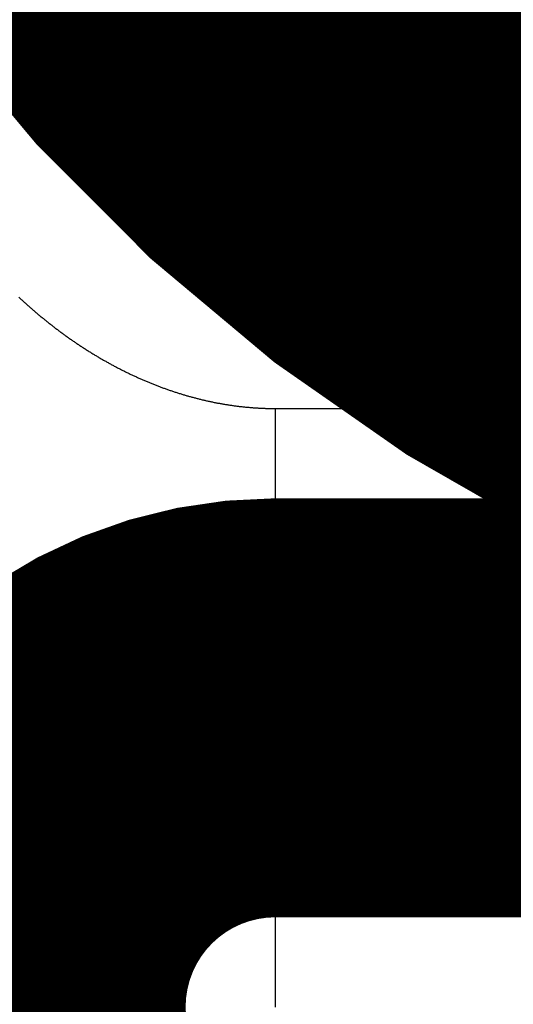
# Model space of a CAD drawing. Extents: x 10 to 1175, y 16 to 782.
# Drawn here: x 838 to 839, y 171 to 172 of the extents above; entities that cross this region are included whole.
import ezdxf

# ---------------------------------------------------------------- set-up
doc = ezdxf.new("R2010")
doc.units = 0
doc.layers.add('2', color=7, linetype='CONTINUOUS')

msp = doc.modelspace()

# ---------------------------------------------------------------- linework, layer by layer
at = {"layer": '2', "color": 3, "linetype": 'CONTINUOUS'}
for p, q in [((838.86101, 171.62577), (839.6919, 171.62577)), ((838.86104, 171.62577), (838.86104, 171.27224)), ((838.86104, 171.27224), (838.86104, 171.1258)), ((838.86101, 171.12577), (838.86101, 170.62577))]:
    msp.add_line(p, q, dxfattribs=at)
at = {"layer": '2', "color": 40, "linetype": 'CONTINUOUS', "const_width": 0.7}
for points in [[(843.34456, 174.12577, 1), (838.07933, 174.12577, 1), (843.34456, 174.12577)], [(838.21186, 173.10619, 0.2017133), (839.69194, 171.62585)], [(838.86101, 171.12577, 0.6613795), (838.50085, 170.27895)], [(837.84238, 170.98184, 0.0034333), (838.16856, 170.62881)], [(838.16856, 170.62881, 0.0034465), (838.50085, 170.27895)], [(838.38622, 170.47596), (838.38607, 170.47643, -0.0001527), (838.38593, 170.4769, -0.0001576), (838.38579, 170.47737, -0.0001581), (838.38565, 170.47783, -0.0001535), (838.38552, 170.47829, -0.0001509), (838.38538, 170.47874, -0.0001489), (838.38525, 170.47919, -0.0001473), (838.38511, 170.47963, -0.0001448), (838.38498, 170.48007, -0.0001432), (838.38485, 170.48051, -0.000141), (838.38473, 170.48094, -0.0001396), (838.3846, 170.48136, -0.0001374), (838.38448, 170.48178, -0.0001361), (838.38436, 170.48219, -0.0001342), (838.38424, 170.4826, -0.000133), (838.38412, 170.483, -0.0001312), (838.384, 170.4834, -0.0001302), (838.38389, 170.48379, -0.0001284), (838.38378, 170.48417, -0.0001276), (838.38367, 170.48455, -0.0001261), (838.38356, 170.48492, -0.0001254), (838.38345, 170.48529, -0.0001239), (838.38335, 170.48565, -0.0001235), (838.38325, 170.486, -0.0001224), (838.38315, 170.48634, -0.0001219), (838.38305, 170.48668, -0.0001203), (838.38296, 170.48701, -0.000121), (838.38286, 170.48734, -0.0001219), (838.38277, 170.48765, -0.0001196), (838.38268, 170.48796, -0.000113), (838.3826, 170.48826, -0.0001221), (838.38252, 170.48855, -0.0001412), (838.38243, 170.48884, -0.000114), (838.38236, 170.48911, -0.0000515), (838.38229, 170.48935, -0.0001511), (838.38221, 170.48964, -0.0002638), (838.38209, 170.49006, -0.0001435), (838.38194, 170.49059, -0.0000823)]]:
    msp.add_lwpolyline(points, format="xyb", dxfattribs=at)
at = {"layer": '2', "color": 3, "linetype": 'CONTINUOUS'}
for points in [[(838.43178, 171.81211, 0.0009409), (838.43394, 171.81008, 0.0009429), (838.43611, 171.80806, 0.0009428), (838.43829, 171.80604, 0.0009432), (838.44048, 171.80404, 0.0009445), (838.44267, 171.80204, 0.0009454), (838.44488, 171.80005, 0.0009464), (838.44709, 171.79807, 0.0009474), (838.44931, 171.7961, 0.0009485), (838.45154, 171.79413, 0.0009496), (838.45377, 171.79217, 0.0009508), (838.45602, 171.79023, 0.0009519), (838.45827, 171.78828, 0.0009532), (838.46053, 171.78635, 0.0009544), (838.4628, 171.78443, 0.0009558), (838.46507, 171.78251, 0.0009571), (838.46735, 171.7806, 0.0009586), (838.46964, 171.77871, 0.0009599), (838.47194, 171.77682, 0.0009615), (838.47425, 171.77493, 0.0009629), (838.47656, 171.77306, 0.0009645), (838.47888, 171.7712, 0.000966), (838.48121, 171.76934, 0.0009677), (838.48355, 171.7675, 0.0009693), (838.48589, 171.76566, 0.0009711), (838.48824, 171.76383, 0.0009728), (838.4906, 171.76201, 0.0009747), (838.49296, 171.7602, 0.0009764), (838.49533, 171.7584, 0.0009784), (838.49771, 171.75661, 0.0009802), (838.5001, 171.75483, 0.0009822), (838.50249, 171.75306, 0.0009841), (838.50489, 171.75129, 0.0009862), (838.5073, 171.74954, 0.0009882), (838.50971, 171.74779, 0.0009904), (838.51213, 171.74606, 0.0009924), (838.51456, 171.74434, 0.0009947), (838.517, 171.74262, 0.0009968), (838.51944, 171.74092, 0.0009992), (838.52189, 171.73922, 0.0010013), (838.52434, 171.73754, 0.0010038), (838.5268, 171.73586, 0.001006), (838.52927, 171.7342, 0.0010086), (838.53174, 171.73254, 0.0010109), (838.53423, 171.7309, 0.0010135), (838.53671, 171.72926, 0.0010159), (838.53921, 171.72764, 0.0010186), (838.54171, 171.72603, 0.001021), (838.54421, 171.72442, 0.0010238), (838.54673, 171.72283, 0.0010263), (838.54925, 171.72125, 0.0010292), (838.55177, 171.71968, 0.0010317), (838.55431, 171.71812, 0.0010347), (838.55684, 171.71657, 0.0010373), (838.55939, 171.71503, 0.0010403), (838.56194, 171.7135, 0.0010431), (838.56449, 171.71198, 0.0010461), (838.56706, 171.71047, 0.0010489), (838.56962, 171.70898, 0.0010521), (838.5722, 171.7075, 0.0010549), (838.57478, 171.70602, 0.0010582), (838.57736, 171.70456, 0.0010611), (838.57995, 171.70311, 0.0010644), (838.58255, 171.70167, 0.0010674), (838.58515, 171.70024, 0.0010707), (838.58776, 171.69883, 0.0010738), (838.59038, 171.69742, 0.0010772), (838.593, 171.69603, 0.0010804), (838.59562, 171.69465, 0.0010839), (838.59825, 171.69328, 0.0010871), (838.60089, 171.69192, 0.0010906), (838.60353, 171.69058, 0.0010939), (838.60618, 171.68924, 0.0010975), (838.60883, 171.68792, 0.0011008), (838.61149, 171.68661, 0.0011045), (838.61415, 171.68532, 0.0011079), (838.61682, 171.68403, 0.0011117), (838.61949, 171.68276, 0.0011151), (838.62217, 171.6815, 0.0011189), (838.62485, 171.68025, 0.0011224), (838.62754, 171.67901, 0.0011263), (838.63023, 171.67779, 0.0011299), (838.63293, 171.67658, 0.0011338), (838.63563, 171.67538, 0.0011374), (838.63834, 171.67419, 0.0011414), (838.64105, 171.67302, 0.0011451), (838.64377, 171.67186, 0.0011492), (838.64649, 171.67071, 0.0011529), (838.64922, 171.66958, 0.001157), (838.65195, 171.66846, 0.0011607), (838.65469, 171.66735, 0.0011649), (838.65743, 171.66625, 0.0011687), (838.66017, 171.66517, 0.001173), (838.66292, 171.6641, 0.0011768), (838.66567, 171.66305, 0.0011811), (838.66843, 171.662, 0.001185), (838.67119, 171.66097, 0.0011893), (838.67396, 171.65996, 0.0011932), (838.67673, 171.65896, 0.0011976), (838.67951, 171.65797, 0.0012016), (838.68229, 171.65699, 0.001206), (838.68507, 171.65603, 0.00121), (838.68786, 171.65508, 0.0012145), (838.69065, 171.65415, 0.0012185), (838.69345, 171.65323, 0.001223), (838.69624, 171.65233, 0.0012271), (838.69905, 171.65143, 0.0012316), (838.70186, 171.65056, 0.0012357), (838.70467, 171.64969, 0.0012403), (838.70748, 171.64884, 0.0012444), (838.7103, 171.64801, 0.001249), (838.71312, 171.64719, 0.0012532), (838.71595, 171.64638, 0.0012578), (838.71878, 171.64559, 0.001262), (838.72161, 171.64481, 0.0012667), (838.72445, 171.64405, 0.0012708), (838.72729, 171.6433, 0.0012755), (838.73013, 171.64257, 0.0012797), (838.73298, 171.64185, 0.0012844), (838.73583, 171.64115, 0.0012886), (838.73869, 171.64046, 0.0012933), (838.74154, 171.63979, 0.0012975), (838.7444, 171.63913, 0.0013023), (838.74727, 171.63848, 0.0013065), (838.75013, 171.63785, 0.0013112), (838.753, 171.63724, 0.0013154), (838.75588, 171.63664, 0.0013202), (838.75875, 171.63606, 0.0013244), (838.76163, 171.63549, 0.0013291), (838.76452, 171.63494, 0.0013333), (838.7674, 171.6344, 0.001338), (838.77029, 171.63388, 0.0013422), (838.77318, 171.63337, 0.0013469), (838.77607, 171.63288, 0.0013511), (838.77897, 171.63241, 0.0013558), (838.78187, 171.63195, 0.00136), (838.78477, 171.63151, 0.0013646), (838.78767, 171.63108, 0.0013688), (838.79058, 171.63067, 0.0013735), (838.79349, 171.63028, 0.0013775), (838.7964, 171.6299, 0.0013821), (838.79932, 171.62954, 0.0013862), (838.80223, 171.62919, 0.0013911), (838.80515, 171.62886, 0.0013948), (838.80807, 171.62855, 0.0013986), (838.811, 171.62825, 0.0014036), (838.81392, 171.62797, 0.0014107), (838.81685, 171.62771, 0.001411), (838.81978, 171.62746, 0.0014066), (838.82271, 171.62723, 0.001423), (838.82565, 171.62701, 0.0014571), (838.82859, 171.62682, 0.0014185), (838.83152, 171.62664, 0.0013265), (838.83444, 171.62647, 0.0014709), (838.8374, 171.62632, 0.0017639), (838.84044, 171.6262, 0.0013366), (838.84329, 171.62608, 0.0004449), (838.84587, 171.62599, 0.0019073), (838.84919, 171.62591, 0.0033032), (838.85432, 171.62584, 0.0016103), (838.86104, 171.62577, 0.0008501)], [(838.86104, 171.27224), (838.85592, 171.27272, -0.0000333), (838.85078, 171.2732, -0.0000433), (838.84562, 171.27369, -0.0000332), (838.84045, 171.27417, -0.0000008), (838.83527, 171.27466, 0.0000243), (838.83007, 171.27515, 0.0000486), (838.82485, 171.27563, 0.0000617), (838.81962, 171.27612, 0.0000671), (838.81437, 171.27661, 0.000067), (838.80911, 171.2771, 0.0000615), (838.80383, 171.27759, 0.0000577), (838.79854, 171.27808, 0.0000548), (838.79324, 171.27856, 0.000052), (838.78792, 171.27905, 0.0000485), (838.78259, 171.27954, 0.0000455), (838.77724, 171.28003, 0.0000422), (838.77189, 171.28052, 0.0000394), (838.76652, 171.28101, 0.0000361), (838.76114, 171.2815, 0.0000333), (838.75574, 171.28199, 0.0000301), (838.75034, 171.28248, 0.0000273), (838.74493, 171.28297, 0.0000242), (838.73951, 171.28346, 0.0000215), (838.73407, 171.28395, 0.0000184), (838.72863, 171.28445, 0.0000157), (838.72318, 171.28494, 0.0000126), (838.71772, 171.28543, 0.00001), (838.71225, 171.28593, 0.000007), (838.70678, 171.28642, 0.0000043), (838.70129, 171.28691, 0.0000013), (838.6958, 171.28741, -0.0000013), (838.69031, 171.28791, -0.0000042), (838.68481, 171.2884, -0.0000068), (838.6793, 171.2889, -0.0000098), (838.67378, 171.2894, -0.0000124), (838.66826, 171.2899, -0.0000153), (838.66274, 171.2904, -0.0000179), (838.65721, 171.2909, -0.0000208), (838.65168, 171.2914, -0.0000234), (838.64615, 171.2919, -0.0000263), (838.64061, 171.29241, -0.0000289), (838.63507, 171.29291, -0.0000318), (838.62952, 171.29342, -0.0000344), (838.62398, 171.29392, -0.0000373), (838.61843, 171.29443, -0.0000399), (838.61288, 171.29494, -0.0000428), (838.60733, 171.29545, -0.0000454), (838.60178, 171.29596, -0.0000484), (838.59623, 171.29647, -0.000051), (838.59069, 171.29698, -0.000054), (838.58514, 171.2975, -0.0000566), (838.57959, 171.29801, -0.0000596), (838.57404, 171.29853, -0.0000623), (838.5685, 171.29905, -0.0000653), (838.56296, 171.29957, -0.000068), (838.55742, 171.30009, -0.0000711), (838.55188, 171.30061, -0.0000738), (838.54635, 171.30113, -0.0000769), (838.54082, 171.30165, -0.0000797), (838.5353, 171.30218, -0.0000828), (838.52978, 171.30271, -0.0000857), (838.52427, 171.30324, -0.0000889), (838.51876, 171.30377, -0.0000917), (838.51325, 171.3043, -0.000095), (838.50776, 171.30483, -0.0000979), (838.50226, 171.30537, -0.0001012), (838.49678, 171.3059, -0.0001042), (838.4913, 171.30644, -0.0001076), (838.48583, 171.30698, -0.0001107), (838.48037, 171.30752, -0.0001141), (838.47492, 171.30806, -0.0001173), (838.46948, 171.30861, -0.0001208), (838.46404, 171.30916, -0.000124), (838.45862, 171.30971, -0.0001276), (838.4532, 171.31026, -0.0001309), (838.4478, 171.31081, -0.0001346), (838.44241, 171.31136, -0.000138), (838.43702, 171.31192, -0.0001418), (838.43165, 171.31248, -0.0001453), (838.42629, 171.31304, -0.0001492)]]:
    msp.add_lwpolyline(points, format="xyb", dxfattribs=at)
at = {"layer": '2', "color": 40, "linetype": 'CONTINUOUS', "const_width": 0.7}
msp.add_lwpolyline([(838.86101, 171.12577), (843.21195, 171.12577)], dxfattribs=at)

doc.saveas('drawing.dxf')
